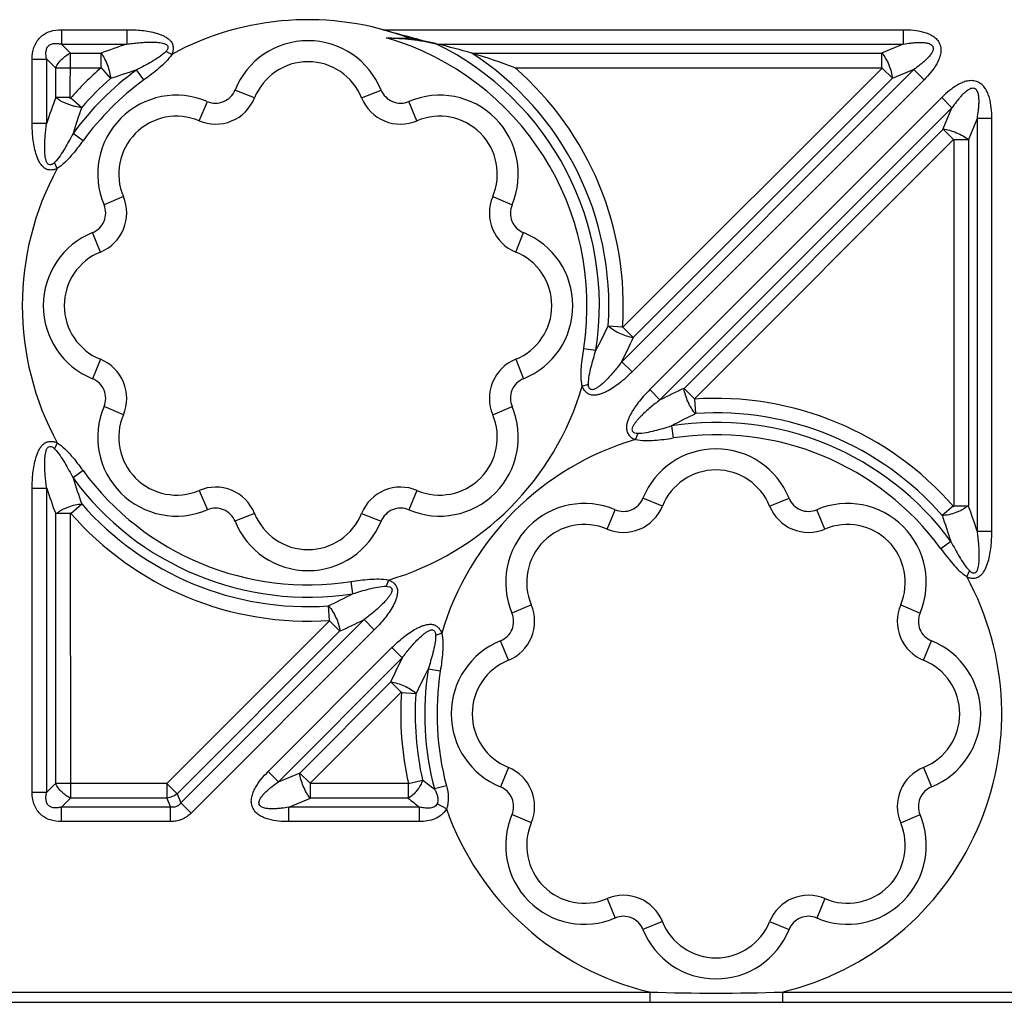
# Model space of a CAD drawing. Units: inches. Extents: x 0 to 34, y 0 to 22.
# Drawn here: x 12.3 to 13.8, y 15 to 16.5 of the extents above; entities that cross this region are included whole.
import ezdxf

# ---------------------------------------------------------------- set-up
doc = ezdxf.new("R2010")
doc.units = ezdxf.units.IN
doc.header["$LTSCALE"] = 1.87
doc.header["$MEASUREMENT"] = 0
doc.layers.add('FEATURES', color=7, linetype='Continuous')

msp = doc.modelspace()

# ---------------------------------------------------------------- linework, layer by layer
at = {"layer": 'FEATURES', "color": 7, "linetype": 'Continuous'}
for p, q in [((12.3721, 16.5163), (12.4713, 16.5163)), ((12.3721, 16.5163), (12.3721, 16.4942)), ((12.4713, 16.5163), (12.4713, 16.4942)), ((12.8615, 16.5163), (13.6544, 16.5163)), ((13.6544, 16.5163), (13.6544, 16.4942)), ((12.3721, 16.4942), (12.4713, 16.4942)), ((12.3858, 16.4805), (12.3721, 16.4942)), ((12.9454, 16.4942), (13.6544, 16.4942)), ((13.6544, 16.4942), (13.6214, 16.4805)), ((12.3273, 16.4716), (12.3494, 16.4716)), ((12.3273, 16.374), (12.3273, 16.4716)), ((12.3631, 16.4579), (12.3494, 16.4716)), ((12.3494, 16.374), (12.3494, 16.4716)), ((12.3852, 16.4114), (12.3855, 16.4805)), ((12.3858, 16.4805), (12.4323, 16.4805)), ((12.4323, 16.4584), (12.4323, 16.4805)), ((12.5399, 16.4787), (12.5308, 16.4829)), ((12.997, 16.4805), (13.6214, 16.4805)), ((13.6219, 16.4584), (13.6219, 16.4805)), ((12.3631, 16.4581), (12.4326, 16.4584)), ((12.3631, 16.4128), (12.3631, 16.4579)), ((12.4323, 16.4584), (12.4468, 16.4418)), ((13.0627, 16.4584), (13.6227, 16.4584)), ((13.6227, 16.4584), (13.2269, 16.0626)), ((13.6221, 16.4579), (13.6378, 16.4423)), ((12.4976, 16.4397), (12.4865, 16.455)), ((13.6704, 16.4556), (13.2256, 16.0108)), ((13.6374, 16.4419), (13.2434, 16.048)), ((13.6704, 16.4556), (13.6374, 16.4419)), ((13.6861, 16.44), (13.6704, 16.4556)), ((13.6861, 16.44), (13.2413, 15.9952)), ((12.3852, 16.4128), (12.3631, 16.4128)), ((12.3862, 16.4124), (12.4028, 16.3979)), ((12.666, 16.4124), (12.6363, 16.4244)), ((12.8292, 16.4124), (12.8589, 16.4244)), ((13.713, 16.413), (13.2682, 15.9682)), ((13.7286, 16.3974), (13.713, 16.413)), ((12.5816, 16.3775), (12.5942, 16.4069)), ((12.9136, 16.3775), (12.9011, 16.4069)), ((13.7286, 16.3974), (13.2838, 15.9526)), ((13.7149, 16.3643), (13.7286, 16.3974)), ((13.7536, 16.3483), (13.7673, 16.3814)), ((13.7673, 16.3814), (13.7894, 16.3814)), ((13.7673, 15.7525), (13.7673, 16.3814)), ((13.7894, 15.7525), (13.7894, 16.3814)), ((12.3273, 16.374), (12.3494, 16.374)), ((12.4048, 16.3473), (12.3896, 16.3584)), ((13.321, 15.9704), (13.7149, 16.3643)), ((13.7309, 16.3491), (13.7153, 16.3647)), ((13.3357, 15.9538), (13.7315, 16.3496)), ((13.7315, 16.3496), (13.7315, 15.7901)), ((13.7315, 16.3489), (13.7536, 16.3489)), ((13.7536, 16.3483), (13.7536, 15.7913)), ((12.3656, 16.305), (12.3613, 16.3141)), ((12.4662, 16.2621), (12.4368, 16.2495)), ((13.029, 16.2621), (13.0585, 16.2495)), ((12.4313, 16.1777), (12.4193, 16.2073)), ((13.064, 16.1777), (13.0759, 16.2073)), ((13.2269, 16.0634), (13.2048, 16.0649)), ((13.2274, 16.0632), (13.243, 16.0475)), ((13.1676, 16.0311), (13.1862, 16.0282)), ((12.4313, 16.0145), (12.4193, 15.9848)), ((13.064, 16.0145), (13.0759, 15.9848)), ((13.2413, 15.9952), (13.2256, 16.0108)), ((13.1654, 15.9734), (13.1749, 15.9768)), ((13.2838, 15.9526), (13.2682, 15.9682)), ((13.3362, 15.9543), (13.3205, 15.9699)), ((13.3364, 15.9538), (13.3379, 15.9317)), ((12.4662, 15.9301), (12.4368, 15.9426)), ((13.029, 15.9301), (13.0585, 15.9426)), ((13.2498, 15.9018), (13.2464, 15.8923)), ((13.3012, 15.9132), (13.3041, 15.8946)), ((12.3656, 15.8872), (12.3613, 15.878)), ((12.4048, 15.8449), (12.3896, 15.8337)), ((12.3273, 15.8182), (12.3494, 15.8182)), ((12.3273, 15.3552), (12.3273, 15.8182)), ((12.3494, 15.3552), (12.3494, 15.8182)), ((12.5816, 15.8147), (12.5942, 15.7852)), ((12.9136, 15.8147), (12.9011, 15.7852)), ((13.2875, 15.7909), (13.2579, 15.8029)), ((13.4507, 15.7909), (13.4804, 15.8029)), ((12.3862, 15.7797), (12.4028, 15.7943)), ((13.2032, 15.7559), (13.2157, 15.7854)), ((13.5351, 15.7559), (13.5226, 15.7854)), ((13.7305, 15.791), (13.7139, 15.7764)), ((13.7315, 15.7913), (13.7536, 15.7913)), ((12.3631, 15.3689), (12.3631, 15.7794)), ((12.3852, 15.7794), (12.3631, 15.7794)), ((12.3852, 15.7806), (12.3855, 15.3463)), ((12.666, 15.7797), (12.6363, 15.7678)), ((12.8292, 15.7797), (12.8589, 15.7678)), ((13.7673, 15.7525), (13.7894, 15.7525)), ((13.7271, 15.737), (13.7119, 15.7258)), ((13.7554, 15.6927), (13.7511, 15.6835)), ((12.8126, 15.6761), (12.8155, 15.6574)), ((12.8703, 15.6783), (12.8668, 15.6688)), ((12.7803, 15.6168), (12.7788, 15.6389)), ((13.0878, 15.6405), (13.0583, 15.628)), ((13.6505, 15.6405), (13.68, 15.628)), ((12.781, 15.6168), (12.5326, 15.3684)), ((12.8329, 15.618), (12.554, 15.3392)), ((12.7805, 15.6163), (12.7962, 15.6007)), ((12.8485, 15.6024), (12.8329, 15.618)), ((12.8485, 15.6024), (12.5697, 15.3236)), ((12.7957, 15.6003), (12.5484, 15.3529)), ((12.9514, 15.5973), (12.9419, 15.5938)), ((12.6868, 15.3868), (12.8755, 15.5755)), ((12.8755, 15.5755), (12.8911, 15.5599)), ((13.0528, 15.5562), (13.0408, 15.5858)), ((13.6855, 15.5562), (13.6975, 15.5858)), ((12.7024, 15.3712), (12.8911, 15.5599)), ((12.9491, 15.5396), (12.9305, 15.5425)), ((12.7355, 15.3849), (12.8733, 15.5227)), ((12.8894, 15.5075), (12.8738, 15.5231)), ((12.7502, 15.3684), (12.8901, 15.5082)), ((12.8899, 15.5073), (12.912, 15.5058)), ((13.0528, 15.3929), (13.0408, 15.3633)), ((13.6855, 15.3929), (13.6975, 15.3633)), ((12.6868, 15.3868), (12.7024, 15.3712)), ((12.7024, 15.3712), (12.7355, 15.3849)), ((12.7507, 15.3689), (12.7351, 15.3845)), ((12.3494, 15.3552), (12.3631, 15.3689)), ((12.5326, 15.3684), (12.3631, 15.3687)), ((12.5325, 15.3684), (12.5325, 15.3463)), ((12.5327, 15.3684), (12.5483, 15.3528)), ((12.9006, 15.3684), (12.7502, 15.3684)), ((12.751, 15.3684), (12.751, 15.3463)), ((12.9003, 15.3684), (12.9003, 15.3463)), ((12.9006, 15.3687), (12.9221, 15.3736)), ((12.9585, 15.3651), (12.9403, 15.3603)), ((12.3273, 15.3552), (12.3494, 15.3552)), ((12.3721, 15.3326), (12.3858, 15.3463)), ((12.5324, 15.3463), (12.3858, 15.3463)), ((12.5324, 15.3463), (12.538, 15.3326)), ((12.5484, 15.3529), (12.554, 15.3392)), ((12.7184, 15.3326), (12.7515, 15.3463)), ((12.9, 15.3463), (12.7515, 15.3463)), ((12.538, 15.3326), (12.3721, 15.3326)), ((12.3721, 15.3105), (12.3721, 15.3326)), ((12.538, 15.3105), (12.538, 15.3326)), ((12.5697, 15.3236), (12.554, 15.3392)), ((12.9175, 15.3326), (12.7184, 15.3326)), ((12.7184, 15.3105), (12.7184, 15.3326)), ((12.9175, 15.3105), (12.9175, 15.3326)), ((12.9585, 15.3299), (12.9443, 15.3378)), ((13.0878, 15.3086), (13.0583, 15.3211)), ((13.6505, 15.3086), (13.68, 15.3211)), ((12.538, 15.3105), (12.3721, 15.3105)), ((12.9175, 15.3105), (12.7184, 15.3105)), ((13.2032, 15.1932), (13.2157, 15.1637)), ((13.5351, 15.1932), (13.5226, 15.1637)), ((13.2875, 15.1582), (13.2579, 15.1462)), ((13.4507, 15.1582), (13.4804, 15.1462)), ((11.3485, 15.051), (13.2681, 15.051)), ((13.2681, 15.051), (13.2681, 15.0354)), ((13.4701, 15.051), (14.1474, 15.051)), ((13.4702, 15.051), (13.4702, 15.0354)), ((3.3239, 15.0354), (15.2927, 15.0354))]:
    msp.add_line(p, q, dxfattribs=at)
for centre, radius, start, end in [((12.7476, 16.0961), 0.4354, 69.3049, 118.5022), ((12.7476, 16.0961), 0.425, 351.2057, 73.6646), ((12.7398, 15.6184), 0.8997, 76.9895, 79.643), ((12.7852, 15.5375), 1.0069, 108.1659, 110.5187), ((12.7476, 16.3795), 0.12, 21.9783, 158.0217), ((12.7476, 16.0961), 0.4438, 351.2057, 63.9925), ((13.1273, 17.2692), 0.796, 256.5636, 256.7911), ((12.731, 15.582), 0.937, 73.5098, 76.7759), ((12.7141, 15.5268), 0.9948, 69.4737, 73.4806), ((12.7476, 16.0961), 0.4583, 356.1728, 57.0323), ((12.7476, 16.3795), 0.088, 21.9783, 158.0217), ((12.7476, 16.0961), 0.4803, 356.008, 48.9944), ((12.7476, 16.0961), 0.4438, 126.0369, 143.7684), ((12.7476, 16.0961), 0.4583, 131.0287, 138.8071), ((12.7793, 15.509), 0.9902, 107.1961, 109.6172), ((12.7476, 16.0961), 0.425, 126.0369, 143.7684), ((13.3005, 16.0603), 1.0014, 159.3907, 161.746), ((12.5472, 16.2965), 0.12, 66.9783, 203.0217), ((12.6067, 16.4364), 0.064, 246.9783, 338.0217), ((12.6067, 16.4364), 0.032, 246.9783, 338.0217), ((12.8886, 16.4364), 0.064, 201.9783, 293.0217), ((12.8886, 16.4364), 0.032, 201.9783, 293.0217), ((12.948, 16.2965), 0.12, 336.9783, 113.0217), ((13.3297, 16.0663), 0.9845, 160.3168, 162.7389), ((12.5472, 16.2965), 0.088, 66.9783, 203.0217), ((12.948, 16.2965), 0.088, 336.9783, 113.0217), ((12.7476, 16.0961), 0.4354, 151.3286, 208.6714), ((12.4073, 16.237), 0.064, 291.9783, 23.0217), ((13.0879, 16.237), 0.064, 156.9783, 248.0217), ((12.4073, 16.237), 0.032, 291.9783, 23.0217), ((13.0879, 16.237), 0.032, 156.9783, 248.0217), ((12.4642, 16.0961), 0.12, 111.9783, 248.0217), ((13.031, 16.0961), 0.12, 291.9783, 68.0217), ((12.4642, 16.0961), 0.088, 111.9783, 248.0217), ((13.031, 16.0961), 0.088, 291.9783, 68.0217), ((12.3087, 16.4896), 0.9915, 332.2672, 334.6747), ((12.3078, 16.4732), 1.0277, 333.2634, 335.5605), ((12.4073, 15.9551), 0.064, 336.9783, 68.0217), ((13.0879, 15.9551), 0.064, 111.9783, 203.0217), ((12.4073, 15.9551), 0.032, 336.9783, 68.0217), ((13.0879, 15.9551), 0.032, 111.9783, 203.0217), ((12.7476, 16.0961), 0.4354, 286.36, 343.64), ((13.7373, 15.0533), 1.0071, 114.4171, 116.7614), ((13.3691, 15.4746), 0.4803, 41.0499, 93.9918), ((12.5472, 15.8957), 0.12, 156.9783, 293.0217), ((12.948, 15.8957), 0.12, 246.9783, 23.0217), ((13.7547, 15.0516), 0.9736, 115.3105, 117.7622), ((13.3691, 15.4746), 0.4583, 41.2024, 93.8352), ((12.5472, 15.8957), 0.088, 156.9783, 293.0217), ((12.948, 15.8957), 0.088, 246.9783, 23.0217), ((13.3691, 15.4746), 0.4438, 36.2425, 98.8025), ((13.3691, 15.4746), 0.4354, 106.37, 163.63), ((13.3691, 15.4746), 0.425, 36.2425, 98.8025), ((13.3691, 15.758), 0.12, 21.9783, 158.0217), ((12.7476, 16.0961), 0.425, 216.2316, 278.7943), ((13.3691, 15.758), 0.088, 21.9783, 158.0217), ((12.7476, 16.0961), 0.4438, 216.2316, 278.7943), ((13.3363, 16.128), 0.9914, 197.2695, 199.6748), ((13.3074, 16.1343), 1.0088, 198.2627, 200.6007), ((12.6067, 15.7558), 0.064, 21.9783, 113.0217), ((12.8886, 15.7558), 0.064, 66.9783, 158.0217), ((13.2282, 15.8148), 0.032, 246.9783, 338.0217), ((13.5101, 15.8148), 0.032, 201.9783, 293.0217), ((12.7476, 16.0961), 0.4583, 221.1929, 273.828), ((12.6067, 15.7558), 0.032, 21.9783, 113.0217), ((12.8886, 15.7558), 0.032, 66.9783, 158.0217), ((13.1687, 15.6749), 0.12, 66.9783, 203.0217), ((13.2282, 15.8148), 0.064, 246.9783, 338.0217), ((13.5101, 15.8148), 0.064, 201.9783, 293.0217), ((13.5695, 15.6749), 0.12, 336.9783, 113.0217), ((12.8093, 15.4363), 1.0088, 18.2681, 20.6054), ((12.7476, 16.0961), 0.4803, 221.0393, 273.9884), ((12.7476, 15.8127), 0.12, 201.9783, 338.0217), ((12.7476, 15.8127), 0.088, 201.9783, 338.0217), ((12.7805, 15.4426), 0.9914, 17.2747, 19.6793), ((13.1687, 15.6749), 0.088, 66.9783, 203.0217), ((13.5695, 15.6749), 0.088, 336.9783, 113.0217), ((13.3691, 15.4746), 0.4354, 283.41, 28.6845), ((12.362, 16.519), 0.9736, 295.307, 297.7582), ((13.0288, 15.6155), 0.064, 291.9783, 23.0217), ((13.7094, 15.6155), 0.064, 156.9783, 248.0217), ((12.3795, 16.5174), 1.0071, 294.4135, 296.7573), ((13.0288, 15.6155), 0.032, 291.9783, 23.0217), ((13.7094, 15.6155), 0.032, 156.9783, 248.0217), ((13.0857, 15.4746), 0.12, 111.9783, 248.0217), ((13.6525, 15.4746), 0.12, 291.9783, 68.0217), ((13.8089, 15.0975), 1.0277, 153.2593, 155.5569), ((13.0857, 15.4746), 0.088, 111.9783, 248.0217), ((13.6525, 15.4746), 0.088, 291.9783, 68.0217), ((13.8081, 15.081), 0.9915, 152.2633, 154.6712), ((13.3691, 15.4746), 0.4438, 171.1975, 194.917), ((13.3691, 15.4746), 0.425, 171.1975, 194.917), ((13.3691, 15.4746), 0.4803, 175.9822, 192.7719), ((13.3691, 15.4746), 0.4583, 176.1657, 192.6934), ((13.0288, 15.3336), 0.064, 336.9783, 68.0217), ((13.7094, 15.3336), 0.064, 111.9783, 203.0217), ((13.6176, 16.2868), 1.1477, 232.6976, 233.8293), ((13.0288, 15.3336), 0.032, 336.9783, 68.0217), ((13.7094, 15.3336), 0.032, 111.9783, 203.0217), ((13.6642, 16.302), 1.2237, 231.3533, 232.3918), ((13.3691, 15.4746), 0.4354, 199.4007, 256.5808), ((13.1687, 15.2742), 0.12, 156.9783, 293.0217), ((13.5695, 15.2742), 0.12, 246.9783, 23.0217), ((13.1687, 15.2742), 0.088, 156.9783, 293.0217), ((13.5695, 15.2742), 0.088, 246.9783, 23.0217), ((13.2282, 15.1343), 0.064, 21.9783, 113.0217), ((13.5101, 15.1343), 0.064, 66.9783, 158.0217), ((13.2282, 15.1343), 0.032, 21.9783, 113.0217), ((13.5101, 15.1343), 0.032, 66.9783, 158.0217), ((13.3691, 15.1911), 0.088, 201.9783, 338.0217), ((13.3691, 15.1911), 0.12, 201.9783, 338.0217), ((13.3691, 18.2094), 3.16, 268.1676, 271.8324)]:
    msp.add_arc(centre, radius, start, end, dxfattribs=at)
for points, knots in [([(12.3273, 16.4716), (12.3273, 16.4775), (12.3285, 16.4866), (12.3335, 16.4975), (12.3391, 16.5046), (12.3462, 16.5102), (12.3571, 16.5151), (12.3661, 16.5163), (12.3721, 16.5163)], [0, 0, 0, 0, 0.249483, 0.374636, 0.499868, 0.625143, 0.750325, 1, 1, 1, 1]), ([(12.4713, 16.5163), (12.4752, 16.5163), (12.4828, 16.5161), (12.4943, 16.5153), (12.5057, 16.5137), (12.5151, 16.5115), (12.5224, 16.5091), (12.5277, 16.5068), (12.5327, 16.504), (12.5374, 16.5005), (12.5409, 16.4958), (12.5422, 16.49), (12.542, 16.4841), (12.5407, 16.4804), (12.5399, 16.4787)], [0, 0, 0, 0, 0.124783, 0.249566, 0.37435, 0.499115, 0.561592, 0.623926, 0.686282, 0.74942, 0.811463, 0.87419, 0.937588, 1, 1, 1, 1]), ([(12.8615, 16.5163), (12.875, 16.5127), (12.9019, 16.5053), (12.9288, 16.4982), (12.9423, 16.495)], [0, 0, 0, 0, 0.502724, 1, 1, 1, 1]), ([(13.6544, 16.5163), (13.6597, 16.5163), (13.6701, 16.5159), (13.6831, 16.5137), (13.6929, 16.5102), (13.7, 16.5067), (13.7061, 16.5015), (13.7103, 16.4947), (13.7121, 16.4869), (13.7114, 16.479), (13.709, 16.4715), (13.7044, 16.4621), (13.6968, 16.4514), (13.6898, 16.4437), (13.6861, 16.44)], [0, 0, 0, 0, 0.124908, 0.24977, 0.31222, 0.37482, 0.437318, 0.500066, 0.562726, 0.625231, 0.687757, 0.750241, 0.87509, 1, 1, 1, 1]), ([(12.8672, 16.5039), (12.8799, 16.5036), (12.9051, 16.5019), (12.9301, 16.4978), (12.9423, 16.4949)], [0, 0, 0, 0, 0.502891, 1, 1, 1, 1]), ([(12.3494, 16.4716), (12.349, 16.4733), (12.3484, 16.4767), (12.3481, 16.4819), (12.349, 16.4872), (12.3518, 16.4919), (12.3565, 16.4947), (12.3617, 16.4956), (12.367, 16.4953), (12.3704, 16.4946), (12.3721, 16.4942)], [0, 0, 0, 0, 0.123516, 0.247853, 0.373356, 0.499641, 0.626514, 0.75187, 0.876488, 1, 1, 1, 1]), ([(12.4713, 16.4942), (12.4743, 16.4947), (12.4804, 16.4955), (12.4895, 16.4965), (12.4987, 16.4971), (12.5063, 16.4974), (12.5124, 16.4973), (12.517, 16.4971), (12.5216, 16.4966), (12.5253, 16.4959), (12.5283, 16.4951), (12.5306, 16.4944), (12.5327, 16.4932), (12.534, 16.4912), (12.5344, 16.4889), (12.5338, 16.4865), (12.5324, 16.4846), (12.5313, 16.4835), (12.5308, 16.4829)], [0, 0, 0, 0, 0.124219, 0.248494, 0.372877, 0.497214, 0.559478, 0.622004, 0.684118, 0.745856, 0.777749, 0.81031, 0.841495, 0.872607, 0.905032, 0.936415, 0.9681, 1, 1, 1, 1]), ([(13.6544, 16.4942), (13.6583, 16.4949), (13.6641, 16.4958), (13.672, 16.4966), (13.6779, 16.4969), (13.6838, 16.4969), (13.6897, 16.4963), (13.6954, 16.4949), (13.7006, 16.4907), (13.6999, 16.4841), (13.6968, 16.4791), (13.6931, 16.4745), (13.6889, 16.4703), (13.6845, 16.4663), (13.6784, 16.4614), (13.6737, 16.4579), (13.6704, 16.4556)], [0, 0, 0, 0, 0.124672, 0.18704, 0.249427, 0.311877, 0.374369, 0.437045, 0.500037, 0.563055, 0.625616, 0.688134, 0.750568, 0.81296, 0.875326, 1, 1, 1, 1]), ([(12.4323, 16.4805), (12.4343, 16.4779), (12.4379, 16.4719), (12.4422, 16.4621), (12.4453, 16.4519), (12.4466, 16.445), (12.4468, 16.4418)], [0, 0, 0, 0, 0.234732, 0.500002, 0.765273, 1, 1, 1, 1]), ([(12.5308, 16.4829), (12.5277, 16.4798), (12.5207, 16.4744), (12.5059, 16.4651), (12.4943, 16.459), (12.4865, 16.455)], [0, 0, 0, 0, 0.250385, 0.500637, 1, 1, 1, 1]), ([(12.5399, 16.4787), (12.5373, 16.4746), (12.531, 16.4672), (12.5169, 16.4541), (12.5054, 16.4454), (12.4976, 16.4397)], [0, 0, 0, 0, 0.249896, 0.499914, 1, 1, 1, 1]), ([(13.6219, 16.4808), (13.624, 16.4782), (13.628, 16.4723), (13.6327, 16.4626), (13.6362, 16.4524), (13.6376, 16.4454), (13.6379, 16.4421)], [0, 0, 0, 0, 0.235582, 0.5, 0.764418, 1, 1, 1, 1]), ([(12.4326, 16.4584), (12.4242, 16.4511), (12.4077, 16.4361), (12.3926, 16.4198), (12.3852, 16.4114)], [0, 0, 0, 0, 0.49999, 1, 1, 1, 1]), ([(13.7894, 16.3814), (13.7894, 16.3866), (13.7889, 16.3971), (13.7867, 16.41), (13.7833, 16.4199), (13.7797, 16.4269), (13.7746, 16.433), (13.7678, 16.4373), (13.76, 16.439), (13.7521, 16.4384), (13.7446, 16.436), (13.7375, 16.4325), (13.7309, 16.4283), (13.7225, 16.422), (13.7167, 16.4167), (13.713, 16.413)], [0, 0, 0, 0, 0.124914, 0.249774, 0.312258, 0.374776, 0.437323, 0.499777, 0.562429, 0.625017, 0.687521, 0.750115, 0.812575, 0.875065, 1, 1, 1, 1]), ([(13.7673, 16.3814), (13.7679, 16.3853), (13.7688, 16.3911), (13.7696, 16.3989), (13.7699, 16.4048), (13.7699, 16.4108), (13.7694, 16.4157), (13.7686, 16.4195), (13.7676, 16.4224), (13.766, 16.425), (13.7634, 16.4267), (13.7604, 16.4273), (13.7574, 16.4266), (13.7547, 16.4253), (13.7513, 16.4232), (13.7475, 16.42), (13.7433, 16.4159), (13.7394, 16.4115), (13.7344, 16.4054), (13.7309, 16.4006), (13.7286, 16.3974)], [0, 0, 0, 0, 0.12444, 0.186689, 0.248948, 0.311322, 0.373636, 0.404822, 0.436547, 0.468232, 0.499706, 0.53173, 0.563163, 0.594987, 0.626445, 0.688662, 0.750997, 0.813324, 0.875561, 1, 1, 1, 1]), ([(12.4028, 16.3979), (12.3994, 16.398), (12.3942, 16.3987), (12.3874, 16.4008), (12.382, 16.4027), (12.3766, 16.4046), (12.3715, 16.407), (12.3673, 16.4101), (12.3646, 16.4122), (12.3631, 16.4128)], [0, 0, 0, 0, 0.235618, 0.36548, 0.499189, 0.633156, 0.764297, 0.890787, 1, 1, 1, 1]), ([(12.3656, 16.305), (12.3639, 16.3041), (12.3601, 16.3028), (12.3542, 16.3024), (12.3484, 16.3037), (12.3436, 16.3073), (12.3399, 16.3119), (12.336, 16.3186), (12.3327, 16.3278), (12.3301, 16.3392), (12.3284, 16.3507), (12.3275, 16.3623), (12.3273, 16.3701), (12.3273, 16.374)], [0, 0, 0, 0, 0.062404, 0.125737, 0.188166, 0.250533, 0.313669, 0.375975, 0.500754, 0.625539, 0.750354, 0.875175, 1, 1, 1, 1]), ([(12.3613, 16.3141), (12.3602, 16.313), (12.3584, 16.3113), (12.3553, 16.3104), (12.3529, 16.3106), (12.3508, 16.3119), (12.3497, 16.314), (12.3488, 16.3162), (12.348, 16.3193), (12.3472, 16.3231), (12.3466, 16.3292), (12.3463, 16.337), (12.3466, 16.3463), (12.3472, 16.3555), (12.3482, 16.3648), (12.349, 16.3709), (12.3494, 16.374)], [0, 0, 0, 0, 0.06276, 0.094857, 0.127144, 0.157444, 0.189123, 0.222144, 0.253861, 0.315415, 0.37786, 0.502462, 0.626961, 0.751369, 0.875716, 1, 1, 1, 1]), ([(12.3896, 16.3584), (12.3855, 16.3506), (12.3793, 16.339), (12.3699, 16.3242), (12.3645, 16.3172), (12.3613, 16.3141)], [0, 0, 0, 0, 0.499365, 0.749622, 1, 1, 1, 1]), ([(13.7152, 16.3649), (13.7185, 16.3646), (13.7254, 16.3632), (13.7356, 16.3597), (13.7453, 16.3549), (13.7512, 16.351), (13.7538, 16.3489)], [0, 0, 0, 0, 0.235582, 0.5, 0.764418, 1, 1, 1, 1]), ([(12.4048, 16.3473), (12.3991, 16.3395), (12.3903, 16.3279), (12.3771, 16.3138), (12.3697, 16.3075), (12.3656, 16.305)], [0, 0, 0, 0, 0.500077, 0.750102, 1, 1, 1, 1]), ([(13.2432, 16.0474), (13.2361, 16.0484), (13.2223, 16.0527), (13.21, 16.0603), (13.2046, 16.0649)], [0, 0, 0, 0, 0.5, 1, 1, 1, 1]), ([(13.1654, 15.9734), (13.1643, 15.9781), (13.1635, 15.9878), (13.1642, 16.0071), (13.1662, 16.0215), (13.1676, 16.0311)], [0, 0, 0, 0, 0.249906, 0.499919, 1, 1, 1, 1]), ([(13.1749, 15.9768), (13.1748, 15.9813), (13.1759, 15.99), (13.1798, 16.0072), (13.1836, 16.0198), (13.1862, 16.0282)], [0, 0, 0, 0, 0.250383, 0.500631, 1, 1, 1, 1]), ([(13.2256, 16.0108), (13.2238, 16.0083), (13.22, 16.0034), (13.2142, 15.9962), (13.2081, 15.9892), (13.2017, 15.9824), (13.196, 15.9771), (13.1918, 15.9737), (13.1893, 15.9719), (13.1873, 15.9707), (13.1852, 15.9695), (13.1831, 15.9685), (13.1808, 15.9679), (13.1784, 15.9685), (13.1765, 15.97), (13.1753, 15.9721), (13.1749, 15.9745), (13.1749, 15.9761), (13.1749, 15.9768)], [0, 0, 0, 0, 0.124221, 0.248497, 0.372878, 0.497216, 0.621986, 0.684079, 0.714822, 0.745872, 0.777837, 0.81037, 0.841451, 0.872629, 0.905066, 0.936477, 0.968154, 1, 1, 1, 1]), ([(13.2413, 15.9952), (13.2385, 15.9924), (13.2329, 15.9871), (13.2241, 15.9795), (13.2147, 15.9725), (13.2065, 15.9673), (13.1995, 15.9639), (13.1941, 15.9617), (13.1884, 15.9602), (13.1826, 15.9594), (13.1767, 15.9603), (13.1717, 15.9636), (13.1677, 15.968), (13.166, 15.9716), (13.1654, 15.9734)], [0, 0, 0, 0, 0.124782, 0.249564, 0.374346, 0.499111, 0.56158, 0.623923, 0.686295, 0.749377, 0.811465, 0.874246, 0.937546, 1, 1, 1, 1]), ([(13.2682, 15.9682), (13.2654, 15.9654), (13.2601, 15.9598), (13.2525, 15.951), (13.2466, 15.9432), (13.2424, 15.9367), (13.2394, 15.9316), (13.2369, 15.9264), (13.2348, 15.9209), (13.2329, 15.9154), (13.2323, 15.9095), (13.2338, 15.9037), (13.236, 15.8993), (13.2387, 15.8964), (13.2419, 15.8941), (13.2446, 15.893), (13.2464, 15.8923)], [0, 0, 0, 0, 0.124803, 0.249623, 0.374384, 0.436884, 0.499328, 0.561548, 0.624059, 0.687004, 0.748969, 0.811735, 0.874948, 0.90609, 0.93716, 1, 1, 1, 1]), ([(13.3379, 15.9315), (13.3333, 15.9369), (13.3257, 15.9492), (13.3214, 15.963), (13.3204, 15.9701)], [0, 0, 0, 0, 0.5, 1, 1, 1, 1]), ([(13.2838, 15.9526), (13.2813, 15.9507), (13.2764, 15.947), (13.2692, 15.9411), (13.2622, 15.935), (13.2565, 15.9296), (13.2522, 15.9252), (13.2491, 15.9217), (13.2462, 15.918), (13.244, 15.9149), (13.2425, 15.9121), (13.2415, 15.9099), (13.241, 15.9076), (13.2414, 15.9052), (13.243, 15.9033), (13.2458, 15.9018), (13.2483, 15.9018), (13.2498, 15.9018)], [0, 0, 0, 0, 0.124327, 0.248716, 0.373188, 0.497682, 0.559967, 0.622445, 0.68484, 0.746656, 0.777969, 0.810408, 0.842647, 0.873286, 0.905287, 0.937228, 1, 1, 1, 1]), ([(13.2498, 15.9018), (13.2542, 15.9017), (13.263, 15.9028), (13.2802, 15.9067), (13.2928, 15.9105), (13.3012, 15.9132)], [0, 0, 0, 0, 0.250336, 0.500602, 1, 1, 1, 1]), ([(12.3273, 15.8182), (12.3273, 15.8221), (12.3275, 15.8298), (12.3284, 15.8414), (12.3301, 15.853), (12.3323, 15.8625), (12.3347, 15.8698), (12.337, 15.8752), (12.3399, 15.8802), (12.3435, 15.8849), (12.3484, 15.8884), (12.3542, 15.8897), (12.3601, 15.8894), (12.3639, 15.8881), (12.3656, 15.8872)], [0, 0, 0, 0, 0.124782, 0.249564, 0.374347, 0.49911, 0.561584, 0.623923, 0.686292, 0.749385, 0.811458, 0.874235, 0.937554, 1, 1, 1, 1]), ([(12.3656, 15.8872), (12.3697, 15.8846), (12.3771, 15.8783), (12.3903, 15.8642), (12.3991, 15.8527), (12.4048, 15.8449)], [0, 0, 0, 0, 0.249905, 0.499919, 1, 1, 1, 1]), ([(13.2464, 15.8923), (13.2511, 15.8912), (13.2608, 15.8904), (13.2802, 15.8911), (13.2945, 15.8931), (13.3041, 15.8946)], [0, 0, 0, 0, 0.24985, 0.499884, 1, 1, 1, 1]), ([(12.3494, 15.8182), (12.349, 15.8212), (12.3482, 15.8274), (12.3472, 15.8366), (12.3466, 15.8459), (12.3463, 15.8551), (12.3466, 15.8629), (12.3471, 15.8683), (12.3477, 15.8713), (12.3482, 15.8736), (12.3488, 15.8759), (12.3496, 15.8781), (12.3508, 15.8802), (12.3529, 15.8814), (12.3553, 15.8818), (12.3577, 15.8811), (12.3596, 15.8797), (12.3608, 15.8786), (12.3613, 15.878)], [0, 0, 0, 0, 0.124221, 0.248498, 0.37288, 0.497218, 0.621987, 0.684086, 0.71483, 0.745877, 0.777834, 0.810368, 0.841456, 0.872626, 0.905063, 0.936484, 0.968159, 1, 1, 1, 1]), ([(12.3613, 15.878), (12.3645, 15.875), (12.3699, 15.868), (12.3793, 15.8531), (12.3855, 15.8415), (12.3896, 15.8337)], [0, 0, 0, 0, 0.250383, 0.500631, 1, 1, 1, 1]), ([(12.3631, 15.7794), (12.3646, 15.78), (12.3674, 15.7819), (12.3716, 15.7851), (12.3766, 15.7875), (12.3837, 15.7901), (12.3923, 15.7931), (12.3994, 15.7941), (12.4028, 15.7943)], [0, 0, 0, 0, 0.10914, 0.235453, 0.366461, 0.500234, 0.764344, 1, 1, 1, 1]), ([(13.7536, 15.7913), (13.7521, 15.7907), (13.7494, 15.7887), (13.7452, 15.7856), (13.7401, 15.7831), (13.733, 15.7805), (13.7244, 15.7776), (13.7173, 15.7765), (13.7139, 15.7764)], [0, 0, 0, 0, 0.109143, 0.235454, 0.366461, 0.500233, 0.764342, 1, 1, 1, 1]), ([(13.7511, 15.6835), (13.7529, 15.6827), (13.7556, 15.6816), (13.7595, 15.6809), (13.7634, 15.6811), (13.7681, 15.6827), (13.7732, 15.6858), (13.777, 15.6903), (13.7804, 15.6973), (13.7841, 15.7063), (13.7866, 15.7177), (13.7889, 15.7331), (13.7894, 15.7447), (13.7894, 15.7525)], [0, 0, 0, 0, 0.062897, 0.093984, 0.125092, 0.188303, 0.251227, 0.313187, 0.376022, 0.500774, 0.625664, 0.750447, 1, 1, 1, 1]), ([(13.7554, 15.6927), (13.7565, 15.6916), (13.7587, 15.6893), (13.7631, 15.6887), (13.7658, 15.6905), (13.767, 15.6926), (13.7679, 15.6948), (13.7688, 15.6978), (13.7694, 15.7016), (13.77, 15.7062), (13.7702, 15.7109), (13.7704, 15.7171), (13.7701, 15.7248), (13.7695, 15.7341), (13.7685, 15.7433), (13.7677, 15.7495), (13.7673, 15.7525)], [0, 0, 0, 0, 0.063, 0.125755, 0.156527, 0.188475, 0.221135, 0.252685, 0.314511, 0.37689, 0.439466, 0.501829, 0.626432, 0.751035, 0.875548, 1, 1, 1, 1]), ([(13.7271, 15.737), (13.7312, 15.7292), (13.7374, 15.7176), (13.7468, 15.7027), (13.7522, 15.6957), (13.7554, 15.6927)], [0, 0, 0, 0, 0.499369, 0.74962, 1, 1, 1, 1]), ([(13.7119, 15.7258), (13.7176, 15.718), (13.7264, 15.7065), (13.7396, 15.6924), (13.747, 15.6861), (13.7511, 15.6835)], [0, 0, 0, 0, 0.500081, 0.750101, 1, 1, 1, 1]), ([(12.8126, 15.6761), (12.8222, 15.6775), (12.8365, 15.6795), (12.8559, 15.6802), (12.8656, 15.6794), (12.8703, 15.6783)], [0, 0, 0, 0, 0.500083, 0.7501, 1, 1, 1, 1]), ([(12.8703, 15.6783), (12.8721, 15.6777), (12.8757, 15.6759), (12.8801, 15.6721), (12.8834, 15.667), (12.8842, 15.6611), (12.8835, 15.6553), (12.8815, 15.6477), (12.8774, 15.6389), (12.8712, 15.629), (12.8642, 15.6196), (12.8566, 15.6108), (12.8513, 15.6052), (12.8485, 15.6024)], [0, 0, 0, 0, 0.062404, 0.125748, 0.188187, 0.250546, 0.313676, 0.375981, 0.500759, 0.625543, 0.750356, 0.875176, 1, 1, 1, 1]), ([(12.8155, 15.6574), (12.8239, 15.6601), (12.8365, 15.6639), (12.8536, 15.6678), (12.8624, 15.6689), (12.8668, 15.6688)], [0, 0, 0, 0, 0.499371, 0.749621, 1, 1, 1, 1]), ([(12.8668, 15.6688), (12.8684, 15.6688), (12.8709, 15.6687), (12.8737, 15.6672), (12.8753, 15.6654), (12.8758, 15.663), (12.8752, 15.6606), (12.8742, 15.6585), (12.8727, 15.6557), (12.8705, 15.6525), (12.8666, 15.6477), (12.8613, 15.642), (12.8545, 15.6356), (12.8475, 15.6295), (12.8403, 15.6237), (12.8354, 15.6199), (12.8329, 15.618)], [0, 0, 0, 0, 0.062755, 0.094864, 0.127155, 0.15746, 0.189138, 0.222151, 0.253861, 0.315417, 0.377862, 0.502463, 0.626962, 0.751369, 0.875717, 1, 1, 1, 1]), ([(12.7788, 15.6391), (12.7834, 15.6337), (12.791, 15.6214), (12.7953, 15.6076), (12.7963, 15.6005)], [0, 0, 0, 0, 0.5, 1, 1, 1, 1]), ([(12.8755, 15.5755), (12.8782, 15.5783), (12.8839, 15.5836), (12.8927, 15.5912), (12.9021, 15.5982), (12.9103, 15.6034), (12.9173, 15.6068), (12.9227, 15.609), (12.9283, 15.6105), (12.9342, 15.6113), (12.9401, 15.6104), (12.9451, 15.6071), (12.9491, 15.6027), (12.9508, 15.5991), (12.9514, 15.5973)], [0, 0, 0, 0, 0.124782, 0.249564, 0.374345, 0.49911, 0.561579, 0.623922, 0.686294, 0.749377, 0.811464, 0.874245, 0.937546, 1, 1, 1, 1]), ([(12.8911, 15.5599), (12.893, 15.5624), (12.8967, 15.5673), (12.9026, 15.5745), (12.9087, 15.5815), (12.9151, 15.5883), (12.9207, 15.5936), (12.925, 15.597), (12.9275, 15.5988), (12.9295, 15.6), (12.9315, 15.6012), (12.9337, 15.6022), (12.936, 15.6028), (12.9384, 15.6022), (12.9403, 15.6007), (12.9415, 15.5986), (12.9419, 15.5962), (12.9419, 15.5946), (12.9419, 15.5938)], [0, 0, 0, 0, 0.124221, 0.248496, 0.372878, 0.497215, 0.621986, 0.684078, 0.71482, 0.745871, 0.777837, 0.810371, 0.84145, 0.872629, 0.905066, 0.936475, 0.968153, 1, 1, 1, 1]), ([(12.9419, 15.5938), (12.942, 15.5894), (12.9408, 15.5806), (12.937, 15.5635), (12.9332, 15.5509), (12.9305, 15.5425)], [0, 0, 0, 0, 0.250383, 0.500631, 1, 1, 1, 1]), ([(12.9514, 15.5973), (12.9525, 15.5926), (12.9533, 15.5829), (12.9526, 15.5635), (12.9506, 15.5491), (12.9491, 15.5396)], [0, 0, 0, 0, 0.249906, 0.499919, 1, 1, 1, 1]), ([(12.8736, 15.5233), (12.8807, 15.5223), (12.8945, 15.518), (12.9068, 15.5104), (12.9122, 15.5058)], [0, 0, 0, 0, 0.5, 1, 1, 1, 1]), ([(12.7184, 15.3105), (12.7132, 15.3105), (12.7028, 15.3109), (12.6898, 15.3131), (12.6799, 15.3166), (12.6729, 15.3201), (12.6668, 15.3252), (12.6626, 15.3321), (12.6608, 15.3399), (12.6615, 15.3478), (12.6639, 15.3553), (12.6685, 15.3647), (12.676, 15.3754), (12.6831, 15.3831), (12.6868, 15.3868)], [0, 0, 0, 0, 0.124908, 0.24977, 0.31222, 0.37482, 0.437318, 0.500066, 0.562726, 0.625231, 0.687757, 0.750241, 0.87509, 1, 1, 1, 1]), ([(12.751, 15.346), (12.7488, 15.3486), (12.7449, 15.3545), (12.7402, 15.3642), (12.7367, 15.3744), (12.7353, 15.3814), (12.735, 15.3847)], [0, 0, 0, 0, 0.235582, 0.5, 0.764418, 1, 1, 1, 1]), ([(12.7184, 15.3326), (12.7146, 15.3319), (12.7087, 15.331), (12.7009, 15.3302), (12.695, 15.3299), (12.6891, 15.3299), (12.6832, 15.3305), (12.6774, 15.3319), (12.6723, 15.3361), (12.673, 15.3427), (12.6761, 15.3477), (12.6798, 15.3523), (12.684, 15.3565), (12.6884, 15.3605), (12.6945, 15.3654), (12.6992, 15.3689), (12.7024, 15.3712)], [0, 0, 0, 0, 0.124672, 0.18704, 0.249427, 0.311877, 0.374369, 0.437045, 0.500037, 0.563055, 0.625616, 0.688134, 0.750568, 0.81296, 0.875326, 1, 1, 1, 1]), ([(12.9224, 15.3736), (12.9204, 15.368), (12.9143, 15.3575), (12.9053, 15.3492), (12.9003, 15.346)], [0, 0, 0, 0, 0.5, 1, 1, 1, 1]), ([(12.9585, 15.3651), (12.96, 15.3594), (12.9622, 15.3476), (12.9606, 15.3355), (12.9585, 15.3299)], [0, 0, 0, 0, 0.500949, 1, 1, 1, 1]), ([(12.3721, 15.3105), (12.3661, 15.3105), (12.3571, 15.3117), (12.3462, 15.3166), (12.3391, 15.3222), (12.3335, 15.3293), (12.3285, 15.3402), (12.3273, 15.3493), (12.3273, 15.3552)], [0, 0, 0, 0, 0.249678, 0.374864, 0.500134, 0.625372, 0.750504, 1, 1, 1, 1]), ([(12.3721, 15.3326), (12.3704, 15.3321), (12.367, 15.3315), (12.3617, 15.3312), (12.3565, 15.3321), (12.3518, 15.3349), (12.349, 15.3396), (12.3481, 15.3449), (12.3484, 15.3501), (12.349, 15.3535), (12.3494, 15.3552)], [0, 0, 0, 0, 0.123507, 0.248144, 0.373505, 0.500381, 0.626663, 0.75214, 0.876477, 1, 1, 1, 1]), ([(12.9403, 15.3603), (12.9412, 15.3586), (12.9429, 15.3551), (12.9449, 15.3495), (12.9459, 15.3436), (12.9451, 15.3396), (12.9443, 15.3378)], [0, 0, 0, 0, 0.24761, 0.496806, 0.747807, 1, 1, 1, 1]), ([(12.554, 15.3392), (12.5532, 15.3379), (12.5511, 15.3356), (12.5472, 15.3332), (12.5426, 15.3321), (12.5395, 15.3323), (12.538, 15.3326)], [0, 0, 0, 0, 0.249073, 0.500142, 0.751025, 1, 1, 1, 1]), ([(12.9443, 15.3378), (12.9438, 15.3366), (12.9423, 15.3345), (12.9392, 15.3324), (12.9356, 15.3313), (12.9307, 15.3307), (12.9246, 15.3311), (12.9198, 15.332), (12.9175, 15.3326)], [0, 0, 0, 0, 0.127183, 0.25429, 0.380213, 0.505482, 0.753129, 1, 1, 1, 1]), ([(12.5697, 15.3236), (12.5655, 15.3194), (12.5581, 15.3144), (12.5468, 15.311), (12.541, 15.3105), (12.538, 15.3105)], [0, 0, 0, 0, 0.498935, 0.749462, 1, 1, 1, 1]), ([(12.9585, 15.3299), (12.9566, 15.3265), (12.9513, 15.3202), (12.941, 15.3141), (12.9294, 15.3111), (12.9214, 15.3105), (12.9175, 15.3105)], [0, 0, 0, 0, 0.249894, 0.499862, 0.749965, 1, 1, 1, 1])]:
    msp.add_open_spline(points, degree=3, knots=knots, dxfattribs=at)
for points in [[(12.8672, 16.5039), (12.8786, 16.5036), (12.89, 16.5034), (12.9015, 16.5034)], [(12.3629, 16.4581), (12.3653, 16.463), (12.3719, 16.4717), (12.3807, 16.4783), (12.3855, 16.4808)], [(12.3855, 15.346), (12.3807, 15.3485), (12.3719, 15.3551), (12.3653, 15.3638), (12.3629, 15.3687)], [(12.5485, 15.3527), (12.5436, 15.3495), (12.5381, 15.3472), (12.5325, 15.346)]]:
    msp.add_open_spline(points, degree=3, dxfattribs=at)

doc.saveas('drawing.dxf')
